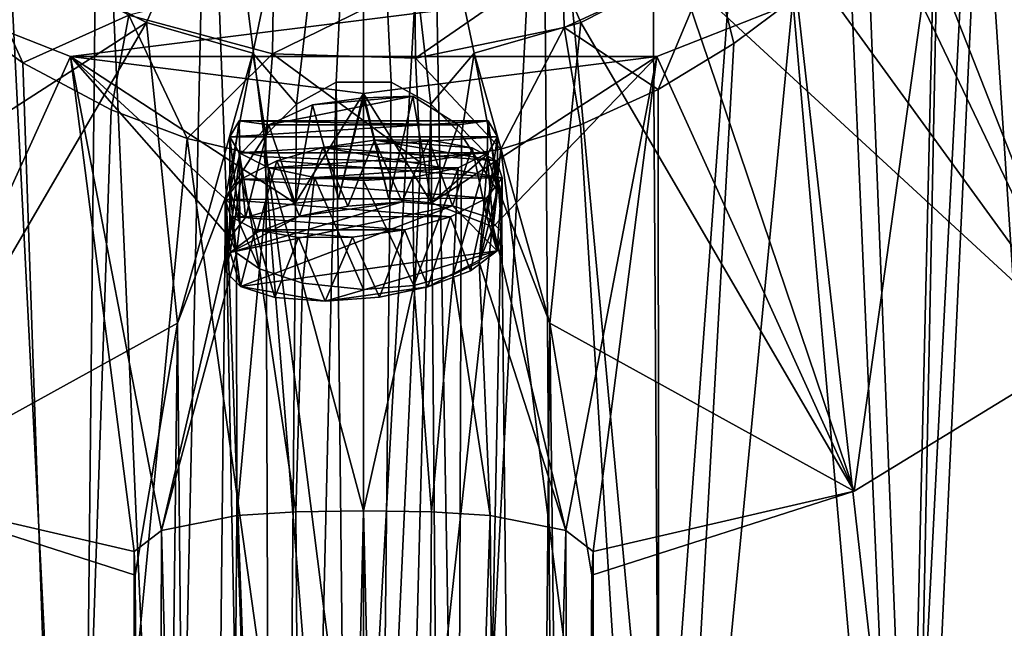
# Model space of a CAD drawing. Units: inches. Extents: x -1.06 to 1.05, y -3.04 to 3.04.
# Drawn here: x -0.44 to 0.31, y -1.15 to -0.68 of the extents above; entities that cross this region are included whole.
import ezdxf

# ---------------------------------------------------------------- set-up
doc = ezdxf.new("R2010")
doc.units = ezdxf.units.IN
doc.layers.get('0').update_dxf_attribs({"true_color": 0xc2ced6})

msp = doc.modelspace()

# ---------------------------------------------------------------- linework, layer by layer
for points in [[(0.23892, -1.42764), (0.29661, -0.29933), (0.36694, -1.48685), (0.23892, -1.42764)], [(0.26469, -0.31849), (0.29661, -0.29933), (0.23892, -1.42764), (0.26469, -0.31849)], [(-0.17866, -0.30625), (-0.41972, -0.64832), (-0.34471, -0.68645), (-0.17866, -0.30625)], [(-0.34471, -0.68645), (-0.26331, -0.70993), (-0.17866, -0.30625), (-0.34471, -0.68645)], [(-0.26331, -0.70993), (-0.22995, -0.74889), (-0.17866, -0.30625), (-0.26331, -0.70993)], [(-0.1997, -0.73223), (-0.17866, -0.30625), (-0.22995, -0.74889), (-0.1997, -0.73223)], [(-0.17866, -0.30625), (-0.1997, -0.73223), (-0.15763, -0.73223), (-0.17866, -0.30625)], [(-0.17866, -0.30625), (-0.01262, -0.68645), (0.0624, -0.64832), (-0.17866, -0.30625)], [(-0.17866, -0.30625), (-0.09401, -0.70993), (-0.01262, -0.68645), (-0.17866, -0.30625)], [(-0.09401, -0.70993), (-0.17866, -0.30625), (-0.12738, -0.74889), (-0.09401, -0.70993)], [(-0.17866, -0.30625), (-0.15763, -0.73223), (-0.12738, -0.74889), (-0.17866, -0.30625)], [(0.26469, -0.31849), (0.23892, -1.42764), (0.19617, -0.35493), (0.26469, -0.31849)], [(0.23892, -1.42764), (0.12092, -0.3872), (0.19617, -0.35493), (0.23892, -1.42764)], [(0.04733, -1.38808), (0.04124, -0.41293), (0.12092, -0.3872), (0.04733, -1.38808)], [(0.23892, -1.42764), (0.04733, -1.38808), (0.12092, -0.3872), (0.23892, -1.42764)], [(-0.46046, -1.73906), (-0.46179, -0.39323), (-0.39483, -1.70591), (-0.46046, -1.73906)], [(-0.46179, -0.39323), (-0.38132, -0.41738), (-0.39483, -1.70591), (-0.46179, -0.39323)], [(-0.04172, -0.43094), (0.04124, -0.41293), (0.04733, -1.38808), (-0.04172, -0.43094)], [(-0.39483, -1.70591), (-0.38132, -0.41738), (-0.32517, -1.68161), (-0.39483, -1.70591)], [(-0.38132, -0.41738), (-0.29782, -0.4337), (-0.32517, -1.68161), (-0.38132, -0.41738)], [(-0.32517, -1.68161), (-0.29782, -0.4337), (-0.25261, -1.66671), (-0.32517, -1.68161)], [(-0.29782, -0.4337), (-0.17866, -1.37419), (-0.25261, -1.66671), (-0.29782, -0.4337)], [(-0.29782, -0.4337), (-0.17866, -0.44221), (-0.17866, -1.37419), (-0.29782, -0.4337)], [(-0.12674, -0.4406), (-0.04172, -0.43094), (-0.10479, -1.6668), (-0.12674, -0.4406)], [(-0.10479, -1.6668), (-0.04172, -0.43094), (-0.03237, -1.68173), (-0.10479, -1.6668)], [(-0.03237, -1.68173), (-0.04172, -0.43094), (0.04733, -1.38808), (-0.03237, -1.68173)], [(-0.12674, -0.4406), (-0.17866, -1.37419), (-0.17866, -0.44221), (-0.12674, -0.4406)], [(-0.10479, -1.6668), (-0.17866, -1.37419), (-0.12674, -0.4406), (-0.10479, -1.6668)], [(0.32404, -0.46565), (0.29365, -0.51156), (0.36694, -1.62652), (0.32404, -0.46565)], [(0.25441, -0.63033), (0.43379, -0.49942), (0.3745, -0.93592), (0.25441, -0.63033)], [(0.29365, -0.51156), (0.23892, -1.68572), (0.36694, -1.62652), (0.29365, -0.51156)], [(0.26156, -0.55427), (0.23892, -1.68572), (0.29365, -0.51156), (0.26156, -0.55427)], [(0.18211, -0.53446), (0.12815, -0.597), (0.3745, -0.93592), (0.18211, -0.53446)], [(0.3745, -0.93592), (0.51959, -0.78946), (0.18211, -0.53446), (0.3745, -0.93592)], [(0.19296, -0.62994), (0.23892, -1.68572), (0.26156, -0.55427), (0.19296, -0.62994)], [(0.12815, -0.597), (0.0624, -0.64832), (0.3745, -0.93592), (0.12815, -0.597)], [(-0.50402, -0.67107), (-0.43919, -0.71744), (-0.48819, -0.61053), (-0.50402, -0.67107)], [(-0.48819, -0.61053), (-0.43919, -0.71744), (-0.35811, -0.68098), (-0.48819, -0.61053)], [(-0.55374, -1.04455), (-0.61173, -0.63033), (-0.40284, -0.71262), (-0.55374, -1.04455)], [(-0.40284, -0.71262), (-0.61173, -0.63033), (0.25441, -0.63033), (-0.40284, -0.71262)], [(0.04551, -0.71262), (-0.40284, -0.71262), (0.25441, -0.63033), (0.04551, -0.71262)], [(0.04551, -0.71262), (0.25441, -0.63033), (0.19641, -1.04455), (0.04551, -0.71262)], [(0.23892, -1.68572), (0.19296, -0.62994), (0.1495, -0.66877), (0.23892, -1.68572)], [(0.3745, -0.93592), (0.19641, -1.04455), (0.25441, -0.63033), (0.3745, -0.93592)], [(-0.02656, -0.63617), (-0.13937, -0.65709), (-0.13887, -0.71389), (-0.02656, -0.63617)], [(-0.13887, -0.71389), (-0.02521, -0.69033), (-0.02656, -0.63617), (-0.13887, -0.71389)], [(-0.02521, -0.69033), (0.08847, -0.638), (-0.02656, -0.63617), (-0.02521, -0.69033)], [(0.04664, -0.73769), (0.08847, -0.638), (-0.02521, -0.69033), (0.04664, -0.73769)], [(0.04664, -0.73769), (0.10446, -0.70267), (0.08847, -0.638), (0.04664, -0.73769)], [(0.08847, -0.638), (0.10446, -0.70267), (0.1495, -0.66877), (0.08847, -0.638)], [(-0.34471, -0.68645), (-0.41972, -0.64832), (-0.73183, -0.93592), (-0.34471, -0.68645)], [(-0.35811, -0.68098), (-0.2483, -0.7104), (-0.24747, -0.65402), (-0.35811, -0.68098)], [(-0.13937, -0.65709), (-0.24747, -0.65402), (-0.2483, -0.7104), (-0.13937, -0.65709)], [(0.0624, -0.64832), (-0.01262, -0.68645), (0.19641, -1.04455), (0.0624, -0.64832)], [(0.19641, -1.04455), (0.3745, -0.93592), (0.0624, -0.64832), (0.19641, -1.04455)], [(-0.2483, -0.7104), (-0.13887, -0.71389), (-0.13937, -0.65709), (-0.2483, -0.7104)], [(0.1495, -0.66877), (0.04733, -1.72528), (0.23892, -1.68572), (0.1495, -0.66877)], [(0.1495, -0.66877), (0.10446, -0.70267), (0.04733, -1.72528), (0.1495, -0.66877)], [(-0.40466, -1.72528), (-0.43919, -0.71744), (-0.50402, -0.67107), (-0.40466, -1.72528)], [(-0.35811, -0.68098), (-0.43919, -0.71744), (-0.37179, -0.75336), (-0.35811, -0.68098)], [(-0.31366, -0.77519), (-0.35811, -0.68098), (-0.37179, -0.75336), (-0.31366, -0.77519)], [(-0.31366, -0.77519), (-0.2483, -0.7104), (-0.35811, -0.68098), (-0.31366, -0.77519)], [(-0.73183, -0.93592), (-0.55374, -1.04455), (-0.34471, -0.68645), (-0.73183, -0.93592)], [(-0.55374, -1.04455), (-0.32113, -0.91621), (-0.34471, -0.68645), (-0.55374, -1.04455)], [(-0.34471, -0.68645), (-0.32113, -0.91621), (-0.26331, -0.70993), (-0.34471, -0.68645)], [(-0.07364, -0.78331), (-0.02521, -0.69033), (-0.13887, -0.71389), (-0.07364, -0.78331)], [(-0.03619, -0.91621), (-0.01262, -0.68645), (-0.09401, -0.70993), (-0.03619, -0.91621)], [(-0.02521, -0.69033), (-0.07364, -0.78331), (-0.01287, -0.76464), (-0.02521, -0.69033)], [(0.19641, -1.04455), (-0.01262, -0.68645), (-0.03619, -0.91621), (0.19641, -1.04455)], [(-0.01287, -0.76464), (0.04664, -0.73769), (-0.02521, -0.69033), (-0.01287, -0.76464)], [(0.04664, -0.73769), (0.04733, -1.72528), (0.10446, -0.70267), (0.04664, -0.73769)], [(-0.35413, -1.0908), (-0.55374, -1.04455), (-0.40284, -0.71262), (-0.35413, -1.0908)], [(-0.33329, -1.07469), (-0.35413, -1.0908), (-0.40284, -0.71262), (-0.33329, -1.07469)], [(-0.40284, -0.71262), (-0.26897, -0.83552), (-0.28102, -0.85086), (-0.40284, -0.71262)], [(-0.40284, -0.71262), (-0.23101, -0.82449), (-0.26897, -0.83552), (-0.40284, -0.71262)], [(-0.40284, -0.71262), (-0.17866, -0.74069), (-0.23101, -0.82449), (-0.40284, -0.71262)], [(-0.28102, -0.85086), (-0.33329, -1.07469), (-0.40284, -0.71262), (-0.28102, -0.85086)], [(-0.17866, -0.74069), (-0.40284, -0.71262), (0.04551, -0.71262), (-0.17866, -0.74069)], [(-0.32113, -0.91621), (-0.28418, -0.82016), (-0.26331, -0.70993), (-0.32113, -0.91621)], [(-0.31366, -0.77519), (-0.25458, -0.78923), (-0.2483, -0.7104), (-0.31366, -0.77519)], [(-0.25341, -0.77247), (-0.26331, -0.70993), (-0.28418, -0.82016), (-0.25341, -0.77247)], [(-0.22995, -0.74889), (-0.26331, -0.70993), (-0.25341, -0.77247), (-0.22995, -0.74889)], [(-0.2483, -0.7104), (-0.25458, -0.78923), (-0.13521, -0.79355), (-0.2483, -0.7104)], [(-0.13521, -0.79355), (-0.13887, -0.71389), (-0.2483, -0.7104), (-0.13521, -0.79355)], [(-0.12678, -0.82438), (-0.17866, -0.74069), (0.04551, -0.71262), (-0.12678, -0.82438)], [(-0.13521, -0.79355), (-0.07364, -0.78331), (-0.13887, -0.71389), (-0.13521, -0.79355)], [(-0.12738, -0.74889), (-0.10391, -0.77247), (-0.09401, -0.70993), (-0.12738, -0.74889)], [(0.04551, -0.71262), (-0.07947, -0.84259), (-0.12678, -0.82438), (0.04551, -0.71262)], [(-0.07314, -0.82017), (-0.09401, -0.70993), (-0.10391, -0.77247), (-0.07314, -0.82017)], [(-0.03619, -0.91621), (-0.09401, -0.70993), (-0.07314, -0.82017), (-0.03619, -0.91621)], [(-0.07947, -0.84259), (0.04551, -0.71262), (-0.02404, -1.07469), (-0.07947, -0.84259)], [(0.04551, -0.71262), (-0.0032, -1.09079), (-0.02404, -1.07469), (0.04551, -0.71262)], [(-0.0032, -1.09079), (0.04551, -0.71262), (0.19641, -1.04455), (-0.0032, -1.09079)], [(-0.40466, -1.72528), (-0.37179, -0.75336), (-0.43919, -0.71744), (-0.40466, -1.72528)], [(-0.1997, -0.73223), (-0.22995, -0.74889), (-0.24646, -2.7092), (-0.1997, -0.73223)], [(-0.17866, -2.70873), (-0.1997, -0.73223), (-0.24646, -2.7092), (-0.17866, -2.70873)], [(-0.1997, -0.73223), (-0.17866, -2.70873), (-0.15763, -0.73223), (-0.1997, -0.73223)], [(-0.15763, -0.73223), (-0.17866, -2.70873), (-0.12738, -0.74889), (-0.15763, -0.73223)], [(0.04733, -1.72528), (0.04664, -0.73769), (-0.01287, -0.76464), (0.04733, -1.72528)], [(-0.10628, -0.76468), (-0.25104, -0.76468), (-0.14098, -0.74297), (-0.10628, -0.76468)], [(-0.25104, -0.76468), (-0.21783, -0.74955), (-0.14098, -0.74297), (-0.25104, -0.76468)], [(-0.17866, -0.74069), (-0.19794, -0.8213), (-0.23101, -0.82449), (-0.17866, -0.74069)], [(-0.14098, -0.74297), (-0.21783, -0.74955), (-0.17866, -0.74424), (-0.14098, -0.74297)], [(-0.19794, -0.8213), (-0.17866, -0.74424), (-0.21783, -0.74955), (-0.19794, -0.8213)], [(-0.19794, -0.8213), (-0.17866, -0.74069), (-0.15929, -0.8213), (-0.19794, -0.8213)], [(-0.19794, -0.8213), (-0.15929, -0.8213), (-0.17866, -0.74424), (-0.19794, -0.8213)], [(-0.15929, -0.8213), (-0.17866, -0.74069), (-0.12678, -0.82438), (-0.15929, -0.8213)], [(-0.17866, -0.74424), (-0.15929, -0.8213), (-0.14098, -0.74297), (-0.17866, -0.74424)], [(-0.14098, -0.74297), (-0.15929, -0.8213), (-0.12678, -0.82438), (-0.14098, -0.74297)], [(-0.12678, -0.82438), (-0.10628, -0.76468), (-0.14098, -0.74297), (-0.12678, -0.82438)], [(-0.22995, -0.74889), (-0.25341, -0.77247), (-0.24646, -2.7092), (-0.22995, -0.74889)], [(-0.23101, -0.82449), (-0.21783, -0.74955), (-0.25104, -0.76468), (-0.23101, -0.82449)], [(-0.21783, -0.74955), (-0.23101, -0.82449), (-0.19794, -0.8213), (-0.21783, -0.74955)], [(-0.11086, -2.7092), (-0.12738, -0.74889), (-0.17866, -2.70873), (-0.11086, -2.7092)], [(-0.11086, -2.7092), (-0.10391, -0.77247), (-0.12738, -0.74889), (-0.11086, -2.7092)], [(-0.31366, -0.77519), (-0.37179, -0.75336), (-0.40466, -1.72528), (-0.31366, -0.77519)], [(-0.27384, -0.76168), (-0.28102, -0.77393), (-0.28102, -0.81405), (-0.27384, -0.76168)], [(-0.28102, -0.81405), (-0.27323, -0.78733), (-0.27384, -0.76168), (-0.28102, -0.81405)], [(-0.27384, -0.76168), (-0.08349, -0.76168), (-0.28102, -0.77393), (-0.27384, -0.76168)], [(-0.28102, -0.77393), (-0.08349, -0.76168), (-0.0763, -0.77393), (-0.28102, -0.77393)], [(-0.27384, -0.76168), (-0.27323, -0.78733), (-0.25104, -0.76468), (-0.27384, -0.76168)], [(-0.08349, -0.76168), (-0.27384, -0.76168), (-0.10628, -0.76468), (-0.08349, -0.76168)], [(-0.27384, -0.76168), (-0.25104, -0.76468), (-0.10628, -0.76468), (-0.27384, -0.76168)], [(-0.27323, -0.78733), (-0.26897, -0.83552), (-0.25104, -0.76468), (-0.27323, -0.78733)], [(-0.23101, -0.82449), (-0.25104, -0.76468), (-0.26897, -0.83552), (-0.23101, -0.82449)], [(-0.12678, -0.82438), (-0.08409, -0.78733), (-0.10628, -0.76468), (-0.12678, -0.82438)], [(-0.08409, -0.78733), (-0.08349, -0.76168), (-0.10628, -0.76468), (-0.08409, -0.78733)], [(-0.08409, -0.78733), (-0.0763, -0.81405), (-0.08349, -0.76168), (-0.08409, -0.78733)], [(-0.0763, -0.77393), (-0.08349, -0.76168), (-0.0763, -0.81405), (-0.0763, -0.77393)], [(-0.01287, -0.76464), (-0.07364, -0.78331), (0.04733, -1.72528), (-0.01287, -0.76464)], [(-0.17866, -1.73917), (-0.31366, -0.77519), (-0.40466, -1.72528), (-0.17866, -1.73917)], [(-0.31366, -0.77519), (-0.17866, -1.73917), (-0.25458, -0.78923), (-0.31366, -0.77519)], [(-0.28418, -0.82016), (-0.24646, -2.7092), (-0.25341, -0.77247), (-0.28418, -0.82016)], [(-0.28102, -0.81405), (-0.28102, -0.77393), (-0.27323, -0.84076), (-0.28102, -0.81405)], [(-0.27384, -0.78619), (-0.27323, -0.84076), (-0.28102, -0.77393), (-0.27384, -0.78619)], [(-0.28102, -0.77393), (-0.0763, -0.77393), (-0.27384, -0.78619), (-0.28102, -0.77393)], [(-0.08349, -0.78619), (-0.27384, -0.78619), (-0.0763, -0.77393), (-0.08349, -0.78619)], [(-0.07314, -0.82017), (-0.10391, -0.77247), (-0.11086, -2.7092), (-0.07314, -0.82017)], [(-0.09024, -0.86973), (-0.0763, -0.77393), (-0.0763, -0.81405), (-0.09024, -0.86973)], [(-0.0763, -0.77393), (-0.09024, -0.86973), (-0.08349, -0.78619), (-0.0763, -0.77393)], [(-0.22779, -0.8346), (-0.24504, -0.79218), (-0.20982, -0.78216), (-0.22779, -0.8346)], [(-0.20982, -0.78216), (-0.24504, -0.79218), (-0.0727, -0.80535), (-0.20982, -0.78216)], [(-0.19081, -0.82687), (-0.22779, -0.8346), (-0.20982, -0.78216), (-0.19081, -0.82687)], [(-0.17022, -0.77654), (-0.19081, -0.82687), (-0.20982, -0.78216), (-0.17022, -0.77654)], [(-0.07703, -0.7923), (-0.17022, -0.77654), (-0.20982, -0.78216), (-0.07703, -0.7923)], [(-0.07703, -0.7923), (-0.20982, -0.78216), (-0.0727, -0.80535), (-0.07703, -0.7923)], [(-0.14913, -0.8237), (-0.19081, -0.82687), (-0.17022, -0.77654), (-0.14913, -0.8237)], [(-0.14913, -0.8237), (-0.17022, -0.77654), (-0.12883, -0.77632), (-0.14913, -0.8237)], [(-0.17022, -0.77654), (-0.09564, -0.78224), (-0.12883, -0.77632), (-0.17022, -0.77654)], [(-0.09564, -0.78224), (-0.17022, -0.77654), (-0.07703, -0.7923), (-0.09564, -0.78224)], [(-0.11065, -0.82664), (-0.14913, -0.8237), (-0.12883, -0.77632), (-0.11065, -0.82664)], [(-0.11065, -0.82664), (-0.12883, -0.77632), (-0.09564, -0.78224), (-0.11065, -0.82664)], [(-0.09564, -0.78224), (-0.0844, -0.83499), (-0.11065, -0.82664), (-0.09564, -0.78224)], [(-0.09564, -0.78224), (-0.07703, -0.7923), (-0.0844, -0.83499), (-0.09564, -0.78224)], [(-0.27323, -0.78733), (-0.28102, -0.81405), (-0.28102, -0.85086), (-0.27323, -0.78733)], [(-0.28102, -0.85086), (-0.26897, -0.83552), (-0.27323, -0.78733), (-0.28102, -0.85086)], [(-0.25825, -0.87475), (-0.27323, -0.84076), (-0.27384, -0.78619), (-0.25825, -0.87475)], [(-0.27384, -0.78619), (-0.25104, -0.79748), (-0.25825, -0.87475), (-0.27384, -0.78619)], [(-0.25104, -0.79748), (-0.27384, -0.78619), (-0.08349, -0.78619), (-0.25104, -0.79748)], [(-0.13521, -0.79355), (-0.25458, -0.78923), (-0.17866, -1.73917), (-0.13521, -0.79355)], [(-0.25104, -0.79748), (-0.08349, -0.78619), (-0.10628, -0.79748), (-0.25104, -0.79748)], [(0.04733, -1.72528), (-0.07364, -0.78331), (-0.17866, -1.73917), (0.04733, -1.72528)], [(-0.13521, -0.79355), (-0.17866, -1.73917), (-0.07364, -0.78331), (-0.13521, -0.79355)], [(-0.07947, -0.84259), (-0.08409, -0.78733), (-0.12678, -0.82438), (-0.07947, -0.84259)], [(-0.08349, -0.78619), (-0.1101, -0.87947), (-0.10628, -0.79748), (-0.08349, -0.78619)], [(-0.08349, -0.78619), (-0.09024, -0.86973), (-0.1101, -0.87947), (-0.08349, -0.78619)], [(-0.07947, -0.84259), (-0.0763, -0.81405), (-0.08409, -0.78733), (-0.07947, -0.84259)], [(-0.26036, -0.84696), (-0.27256, -0.80638), (-0.24504, -0.79218), (-0.26036, -0.84696)], [(-0.0727, -0.80535), (-0.24504, -0.79218), (-0.27256, -0.80638), (-0.0727, -0.80535)], [(-0.24504, -0.79218), (-0.22779, -0.8346), (-0.26036, -0.84696), (-0.24504, -0.79218)], [(-0.25104, -0.79748), (-0.22537, -0.8858), (-0.25825, -0.87475), (-0.25104, -0.79748)], [(-0.21634, -0.80489), (-0.22537, -0.8858), (-0.25104, -0.79748), (-0.21634, -0.80489)], [(-0.10628, -0.79748), (-0.21634, -0.80489), (-0.25104, -0.79748), (-0.10628, -0.79748)], [(-0.10628, -0.79748), (-0.14098, -0.80489), (-0.21634, -0.80489), (-0.10628, -0.79748)], [(-0.10628, -0.79748), (-0.14022, -0.88745), (-0.14098, -0.80489), (-0.10628, -0.79748)], [(-0.10628, -0.79748), (-0.1101, -0.87947), (-0.14022, -0.88745), (-0.10628, -0.79748)], [(-0.0844, -0.83499), (-0.07703, -0.7923), (-0.07306, -0.84642), (-0.0844, -0.83499)], [(-0.0727, -0.80535), (-0.07306, -0.84642), (-0.07703, -0.7923), (-0.0727, -0.80535)], [(-0.0727, -0.80535), (-0.27256, -0.80638), (-0.08477, -0.82072), (-0.0727, -0.80535)], [(-0.17866, -0.89066), (-0.22537, -0.8858), (-0.21634, -0.80489), (-0.17866, -0.89066)], [(-0.21634, -0.80489), (-0.17866, -0.80723), (-0.17866, -0.89066), (-0.21634, -0.80489)], [(-0.14098, -0.80489), (-0.17866, -0.80723), (-0.21634, -0.80489), (-0.14098, -0.80489)], [(-0.14022, -0.88745), (-0.17866, -0.80723), (-0.14098, -0.80489), (-0.14022, -0.88745)], [(-0.0727, -0.80535), (-0.08477, -0.82072), (-0.07655, -0.861), (-0.0727, -0.80535)], [(-0.07655, -0.861), (-0.07306, -0.84642), (-0.0727, -0.80535), (-0.07655, -0.861)], [(-0.27256, -0.80638), (-0.28078, -0.86221), (-0.28463, -0.82175), (-0.27256, -0.80638)], [(-0.28463, -0.82175), (-0.08477, -0.82072), (-0.27256, -0.80638), (-0.28463, -0.82175)], [(-0.28078, -0.86221), (-0.27256, -0.80638), (-0.26036, -0.84696), (-0.28078, -0.86221)], [(-0.14022, -0.88745), (-0.17866, -0.89066), (-0.17866, -0.80723), (-0.14022, -0.88745)], [(-0.32113, -0.91621), (-0.30394, -2.71054), (-0.28418, -0.82016), (-0.32113, -0.91621)], [(-0.30394, -2.71054), (-0.24646, -2.7092), (-0.28418, -0.82016), (-0.30394, -2.71054)], [(-0.11228, -0.83492), (-0.08477, -0.82072), (-0.28463, -0.82175), (-0.11228, -0.83492)], [(-0.27583, -0.86244), (-0.28102, -0.81405), (-0.27323, -0.84076), (-0.27583, -0.86244)], [(-0.28102, -0.85086), (-0.28102, -0.81405), (-0.27583, -0.86244), (-0.28102, -0.85086)], [(-0.11228, -0.83492), (-0.09697, -0.87625), (-0.08477, -0.82072), (-0.11228, -0.83492)], [(-0.11086, -2.7092), (-0.05339, -2.71054), (-0.07314, -0.82017), (-0.11086, -2.7092)], [(-0.09697, -0.87625), (-0.07655, -0.861), (-0.08477, -0.82072), (-0.09697, -0.87625)], [(-0.0763, -0.81405), (-0.07947, -0.84259), (-0.09024, -0.86973), (-0.0763, -0.81405)], [(-0.07314, -0.82017), (-0.05339, -2.71054), (-0.03619, -0.91621), (-0.07314, -0.82017)], [(-0.28463, -0.82175), (-0.28427, -0.87679), (-0.28029, -0.8348), (-0.28463, -0.82175)], [(-0.28463, -0.82175), (-0.28078, -0.86221), (-0.28427, -0.87679), (-0.28463, -0.82175)], [(-0.28463, -0.82175), (-0.28029, -0.8348), (-0.11228, -0.83492), (-0.28463, -0.82175)], [(-0.28078, -0.86221), (-0.14913, -0.8237), (-0.11065, -0.82664), (-0.28078, -0.86221)], [(-0.22779, -0.8346), (-0.14913, -0.8237), (-0.28078, -0.86221), (-0.22779, -0.8346)], [(-0.28078, -0.86221), (-0.11065, -0.82664), (-0.27293, -0.88821), (-0.28078, -0.86221)], [(-0.27293, -0.88821), (-0.11065, -0.82664), (-0.07655, -0.861), (-0.27293, -0.88821)], [(-0.22779, -0.8346), (-0.19081, -0.82687), (-0.14913, -0.8237), (-0.22779, -0.8346)], [(-0.11065, -0.82664), (-0.0844, -0.83499), (-0.07655, -0.861), (-0.11065, -0.82664)], [(-0.28029, -0.8348), (-0.28427, -0.87679), (-0.27293, -0.88821), (-0.28029, -0.8348)], [(-0.22779, -0.8346), (-0.28078, -0.86221), (-0.26036, -0.84696), (-0.22779, -0.8346)], [(-0.27293, -0.88821), (-0.26169, -0.84486), (-0.28029, -0.8348), (-0.27293, -0.88821)], [(-0.28029, -0.8348), (-0.1475, -0.84494), (-0.11228, -0.83492), (-0.28029, -0.8348)], [(-0.1475, -0.84494), (-0.28029, -0.8348), (-0.26169, -0.84486), (-0.1475, -0.84494)], [(-0.11228, -0.83492), (-0.1475, -0.84494), (-0.12953, -0.88861), (-0.11228, -0.83492)], [(-0.12953, -0.88861), (-0.09697, -0.87625), (-0.11228, -0.83492), (-0.12953, -0.88861)], [(-0.07655, -0.861), (-0.0844, -0.83499), (-0.07306, -0.84642), (-0.07655, -0.861)], [(-0.27583, -0.86244), (-0.27323, -0.84076), (-0.25825, -0.87475), (-0.27583, -0.86244)], [(-0.07947, -0.84259), (-0.02404, -1.07469), (-0.09024, -0.86973), (-0.07947, -0.84259)], [(-0.28102, -0.85086), (-0.27583, -0.86244), (-0.33329, -1.07469), (-0.28102, -0.85086)], [(-0.27293, -0.88821), (-0.24668, -0.89657), (-0.26169, -0.84486), (-0.27293, -0.88821)], [(-0.24668, -0.89657), (-0.22849, -0.85078), (-0.26169, -0.84486), (-0.24668, -0.89657)], [(-0.1871, -0.85056), (-0.26169, -0.84486), (-0.22849, -0.85078), (-0.1871, -0.85056)], [(-0.26169, -0.84486), (-0.1871, -0.85056), (-0.1475, -0.84494), (-0.26169, -0.84486)], [(-0.24668, -0.89657), (-0.20819, -0.89951), (-0.22849, -0.85078), (-0.24668, -0.89657)], [(-0.20819, -0.89951), (-0.1871, -0.85056), (-0.22849, -0.85078), (-0.20819, -0.89951)], [(-0.1871, -0.85056), (-0.20819, -0.89951), (-0.16652, -0.89634), (-0.1871, -0.85056)], [(-0.1871, -0.85056), (-0.16652, -0.89634), (-0.1475, -0.84494), (-0.1871, -0.85056)], [(-0.1475, -0.84494), (-0.16652, -0.89634), (-0.12953, -0.88861), (-0.1475, -0.84494)], [(-0.27583, -0.86244), (-0.27553, -1.06337), (-0.33329, -1.07469), (-0.27583, -0.86244)], [(-0.28078, -0.86221), (-0.27293, -0.88821), (-0.28427, -0.87679), (-0.28078, -0.86221)], [(-0.27553, -1.06337), (-0.27583, -0.86244), (-0.25825, -0.87475), (-0.27553, -1.06337)], [(-0.20819, -0.89951), (-0.27293, -0.88821), (-0.07655, -0.861), (-0.20819, -0.89951)], [(-0.20819, -0.89951), (-0.07655, -0.861), (-0.12953, -0.88861), (-0.20819, -0.89951)], [(-0.07655, -0.861), (-0.09697, -0.87625), (-0.12953, -0.88861), (-0.07655, -0.861)], [(-0.08178, -1.06337), (-0.1101, -0.87947), (-0.09024, -0.86973), (-0.08178, -1.06337)], [(-0.09024, -0.86973), (-0.02404, -1.07469), (-0.08178, -1.06337), (-0.09024, -0.86973)], [(-0.25825, -0.87475), (-0.23053, -1.06057), (-0.27553, -1.06337), (-0.25825, -0.87475)], [(-0.22537, -0.8858), (-0.23053, -1.06057), (-0.25825, -0.87475), (-0.22537, -0.8858)], [(-0.1101, -0.87947), (-0.12678, -1.06057), (-0.14022, -0.88745), (-0.1101, -0.87947)], [(-0.12678, -1.06057), (-0.1101, -0.87947), (-0.08178, -1.06337), (-0.12678, -1.06057)], [(-0.24668, -0.89657), (-0.27293, -0.88821), (-0.20819, -0.89951), (-0.24668, -0.89657)], [(-0.22537, -0.8858), (-0.17866, -1.05967), (-0.23053, -1.06057), (-0.22537, -0.8858)], [(-0.22537, -0.8858), (-0.17866, -0.89066), (-0.17866, -1.05967), (-0.22537, -0.8858)], [(-0.14022, -0.88745), (-0.12678, -1.06057), (-0.17866, -1.05967), (-0.14022, -0.88745)], [(-0.17866, -0.89066), (-0.14022, -0.88745), (-0.17866, -1.05967), (-0.17866, -0.89066)], [(-0.20819, -0.89951), (-0.12953, -0.88861), (-0.16652, -0.89634), (-0.20819, -0.89951)], [(-0.55374, -1.04455), (-0.35327, -1.10889), (-0.32113, -0.91621), (-0.55374, -1.04455)], [(-0.32113, -0.91621), (-0.35327, -1.10889), (-0.34234, -2.71254), (-0.32113, -0.91621)], [(-0.34234, -2.71254), (-0.30394, -2.71054), (-0.32113, -0.91621), (-0.34234, -2.71254)], [(-0.05339, -2.71054), (-0.01498, -2.71254), (-0.03619, -0.91621), (-0.05339, -2.71054)], [(-0.01498, -2.71254), (-0.00406, -1.10889), (-0.03619, -0.91621), (-0.01498, -2.71254)], [(-0.03619, -0.91621), (-0.00406, -1.10889), (0.19641, -1.04455), (-0.03619, -0.91621)], [(-0.35327, -1.10889), (-0.55374, -1.04455), (-0.35413, -1.0908), (-0.35327, -1.10889)], [(0.19641, -1.04455), (-0.00406, -1.10889), (-0.0032, -1.09079), (0.19641, -1.04455)], [(-0.23053, -1.06057), (-0.21809, -2.72094), (-0.27553, -1.06337), (-0.23053, -1.06057)], [(-0.21809, -2.72094), (-0.23053, -1.06057), (-0.17866, -1.05967), (-0.21809, -2.72094)], [(-0.21809, -2.72094), (-0.17866, -1.05967), (-0.13924, -2.72094), (-0.21809, -2.72094)], [(-0.12678, -1.06057), (-0.13924, -2.72094), (-0.17866, -1.05967), (-0.12678, -1.06057)], [(-0.08178, -1.06337), (-0.13924, -2.72094), (-0.12678, -1.06057), (-0.08178, -1.06337)], [(-0.27553, -1.06337), (-0.28912, -2.71975), (-0.33329, -1.07469), (-0.27553, -1.06337)], [(-0.28912, -2.71975), (-0.27553, -1.06337), (-0.21809, -2.72094), (-0.28912, -2.71975)], [(-0.0682, -2.71975), (-0.13924, -2.72094), (-0.08178, -1.06337), (-0.0682, -2.71975)], [(-0.02404, -1.07469), (-0.0682, -2.71975), (-0.08178, -1.06337), (-0.02404, -1.07469)], [(-0.33329, -1.07469), (-0.33828, -2.71759), (-0.35413, -1.0908), (-0.33329, -1.07469)], [(-0.28912, -2.71975), (-0.33828, -2.71759), (-0.33329, -1.07469), (-0.28912, -2.71975)], [(-0.02404, -1.07469), (-0.01904, -2.71759), (-0.0682, -2.71975), (-0.02404, -1.07469)], [(-0.01904, -2.71759), (-0.02404, -1.07469), (-0.0032, -1.09079), (-0.01904, -2.71759)], [(-0.33828, -2.71759), (-0.35583, -2.71491), (-0.35413, -1.0908), (-0.33828, -2.71759)], [(-0.35327, -1.10889), (-0.35413, -1.0908), (-0.35583, -2.71491), (-0.35327, -1.10889)], [(-0.01904, -2.71759), (-0.0032, -1.09079), (-0.0015, -2.71491), (-0.01904, -2.71759)], [(-0.0032, -1.09079), (-0.00406, -1.10889), (-0.0015, -2.71491), (-0.0032, -1.09079)], [(-0.34234, -2.71254), (-0.35327, -1.10889), (-0.35583, -2.71491), (-0.34234, -2.71254)], [(-0.01498, -2.71254), (-0.0015, -2.71491), (-0.00406, -1.10889), (-0.01498, -2.71254)]]:
    msp.add_lwpolyline(points)

doc.saveas('drawing.dxf')
